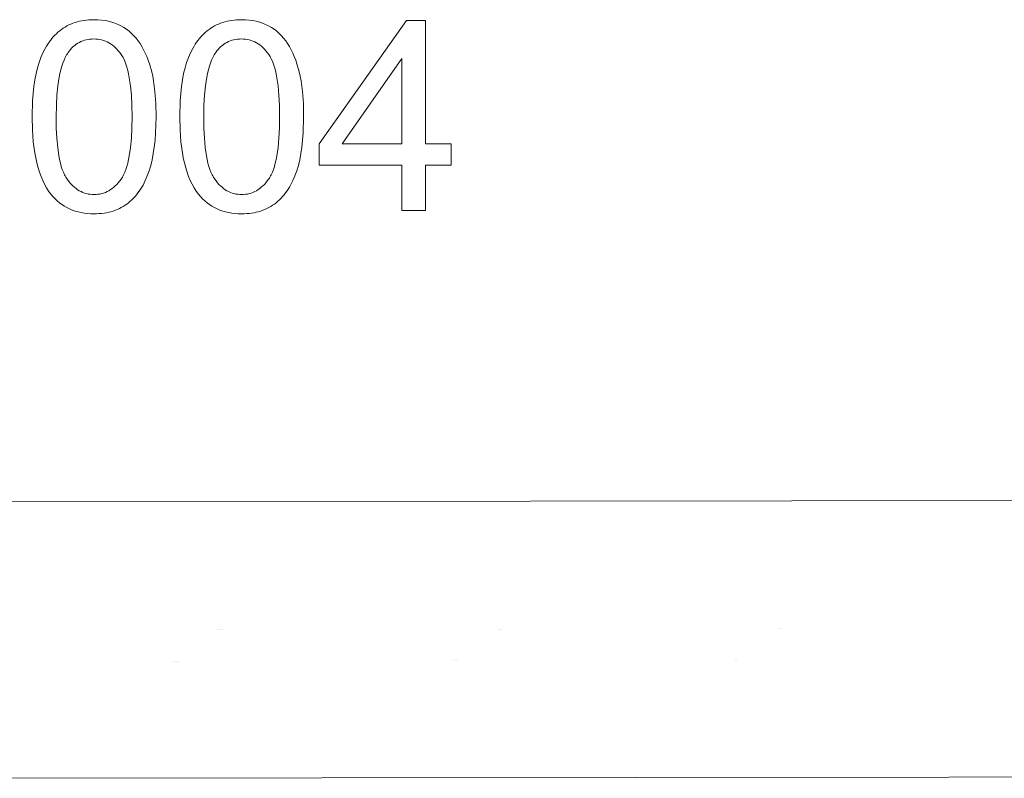
# Model space of a CAD drawing. Units: millimetres. Extents: x -1667 to 299, y 1557 to 1960.
# Drawn here: x -698 to -199, y 1576 to 1960 of the extents above; entities that cross this region are included whole.
import ezdxf

# ---------------------------------------------------------------- set-up
doc = ezdxf.new("R2010")
doc.units = ezdxf.units.MM
doc.linetypes.add('K5LT32777', pattern=[0])
doc.layers.get('0').update_dxf_attribs({"true_color": 0x5890e1})

# ---------------------------------------------------------------- blocks, each defined once
blk = doc.blocks.new('U0')
at = {"true_color": 0xe18f57}
h = blk.add_hatch(color=33, dxfattribs=at)
h.paths.add_polyline_path([(83.5, 1652.61), (139.18, 1652.67), (139.2, 1636.67)])
h.paths.add_polyline_path([(83.5, 1652.61), (139.2, 1636.67), (83.52, 1636.61)])
h.paths.add_polyline_path([(139.18, 1652.67), (138.49, 1652.67), (138.51, 1636.67)])
h.paths.add_polyline_path([(139.18, 1652.67), (138.51, 1636.67), (139.2, 1636.67)])
h.paths.add_polyline_path([(138.49, 1652.67), (136.35, 1652.67), (136.37, 1636.67)])
h.paths.add_polyline_path([(138.49, 1652.67), (136.37, 1636.67), (138.51, 1636.67)])
h.paths.add_polyline_path([(136.35, 1652.67), (132.94, 1652.67), (132.96, 1636.67)])
h.paths.add_polyline_path([(136.35, 1652.67), (132.96, 1636.67), (136.37, 1636.67)])
h.paths.add_polyline_path([(132.94, 1652.67), (128.43, 1652.66), (128.45, 1636.66)])
h.paths.add_polyline_path([(132.94, 1652.67), (128.45, 1636.66), (132.96, 1636.67)])
h.paths.add_polyline_path([(128.43, 1652.66), (123.01, 1652.65), (123.03, 1636.65)])
h.paths.add_polyline_path([(128.43, 1652.66), (123.03, 1636.65), (128.45, 1636.66)])
h.paths.add_polyline_path([(123.01, 1652.65), (116.85, 1652.65), (116.87, 1636.65)])
h.paths.add_polyline_path([(123.01, 1652.65), (116.87, 1636.65), (123.03, 1636.65)])
h.paths.add_polyline_path([(116.85, 1652.65), (110.14, 1652.64), (110.16, 1636.64)])
h.paths.add_polyline_path([(116.85, 1652.65), (110.16, 1636.64), (116.87, 1636.65)])
h.paths.add_polyline_path([(110.14, 1652.64), (-752.12, 1651.61), (-752.1, 1635.61)])
h.paths.add_polyline_path([(110.14, 1652.64), (-752.1, 1635.61), (110.16, 1636.64)])
h.paths.add_polyline_path([(-752.12, 1651.61), (-758.86, 1651.61), (-758.84, 1635.61)])
h.paths.add_polyline_path([(-752.12, 1651.61), (-758.84, 1635.61), (-752.1, 1635.61)])
h.paths.add_polyline_path([(-758.86, 1651.61), (-765.04, 1651.6), (-765.03, 1635.6)])
h.paths.add_polyline_path([(-758.86, 1651.61), (-765.03, 1635.6), (-758.84, 1635.61)])
h.paths.add_polyline_path([(-765.04, 1651.6), (-770.49, 1651.59), (-770.47, 1635.59)])
h.paths.add_polyline_path([(-765.04, 1651.6), (-770.47, 1635.59), (-765.03, 1635.6)])
h.paths.add_polyline_path([(-770.49, 1651.59), (-775.01, 1651.59), (-774.99, 1635.59)])
h.paths.add_polyline_path([(-770.49, 1651.59), (-774.99, 1635.59), (-770.47, 1635.59)])
h.paths.add_polyline_path([(-775.01, 1651.59), (-778.43, 1651.58), (-778.41, 1635.58)])
h.paths.add_polyline_path([(-775.01, 1651.59), (-778.41, 1635.58), (-774.99, 1635.59)])
h.paths.add_polyline_path([(-778.43, 1651.58), (-780.56, 1651.58), (-780.54, 1635.58)])
h.paths.add_polyline_path([(-778.43, 1651.58), (-780.54, 1635.58), (-778.41, 1635.58)])
h.paths.add_polyline_path([(-780.56, 1651.58), (-781.23, 1651.58), (-781.21, 1635.58)])
h.paths.add_polyline_path([(-780.56, 1651.58), (-781.21, 1635.58), (-780.54, 1635.58)])
h.paths.add_polyline_path([(-781.23, 1651.58), (-712.03, 1651.66), (-712.01, 1635.66)])
h.paths.add_polyline_path([(-781.23, 1651.58), (-712.01, 1635.66), (-781.21, 1635.58)])
h.paths.add_polyline_path([(-712.03, 1651.66), (-711.04, 1651.66), (-711.02, 1635.66)])
h.paths.add_polyline_path([(-712.03, 1651.66), (-711.02, 1635.66), (-712.01, 1635.66)])
h.paths.add_polyline_path([(-711.04, 1651.66), (-708.43, 1651.67), (-708.42, 1635.67)])
h.paths.add_polyline_path([(-711.04, 1651.66), (-708.42, 1635.67), (-711.02, 1635.66)])
h.paths.add_polyline_path([(-708.43, 1651.67), (-704.43, 1651.67), (-704.41, 1635.67)])
h.paths.add_polyline_path([(-708.43, 1651.67), (-704.41, 1635.67), (-708.42, 1635.67)])
h.paths.add_polyline_path([(-704.43, 1651.67), (-699.21, 1651.68), (-699.19, 1635.68)])
h.paths.add_polyline_path([(-704.43, 1651.67), (-699.19, 1635.68), (-704.41, 1635.67)])
h.paths.add_polyline_path([(-699.21, 1651.68), (-692.98, 1651.68), (-692.96, 1635.68)])
h.paths.add_polyline_path([(-699.21, 1651.68), (-692.96, 1635.68), (-699.19, 1635.68)])
h.paths.add_polyline_path([(-692.98, 1651.68), (-685.94, 1651.69), (-685.92, 1635.69)])
h.paths.add_polyline_path([(-692.98, 1651.68), (-685.92, 1635.69), (-692.96, 1635.68)])
h.paths.add_polyline_path([(-685.94, 1651.69), (-678.29, 1651.7), (-678.27, 1635.7)])
h.paths.add_polyline_path([(-685.94, 1651.69), (-678.27, 1635.7), (-685.92, 1635.69)])
h.paths.add_polyline_path([(-678.29, 1651.7), (49.81, 1652.57), (49.83, 1636.57)])
h.paths.add_polyline_path([(-678.29, 1651.7), (49.83, 1636.57), (-678.27, 1635.7)])
h.paths.add_polyline_path([(49.81, 1652.57), (57.47, 1652.58), (57.48, 1636.58)])
h.paths.add_polyline_path([(49.81, 1652.57), (57.48, 1636.58), (49.83, 1636.57)])
h.paths.add_polyline_path([(57.47, 1652.58), (64.51, 1652.58), (64.53, 1636.58)])
h.paths.add_polyline_path([(57.47, 1652.58), (64.53, 1636.58), (57.48, 1636.58)])
h.paths.add_polyline_path([(64.51, 1652.58), (70.73, 1652.59), (70.75, 1636.59)])
h.paths.add_polyline_path([(64.51, 1652.58), (70.75, 1636.59), (64.53, 1636.58)])
h.paths.add_polyline_path([(70.73, 1652.59), (75.95, 1652.6), (75.96, 1636.6)])
h.paths.add_polyline_path([(70.73, 1652.59), (75.96, 1636.6), (70.75, 1636.59)])
h.paths.add_polyline_path([(75.95, 1652.6), (79.94, 1652.6), (79.96, 1636.6)])
h.paths.add_polyline_path([(75.95, 1652.6), (79.96, 1636.6), (75.96, 1636.6)])
h.paths.add_polyline_path([(79.94, 1652.6), (82.53, 1652.61), (82.55, 1636.61)])
h.paths.add_polyline_path([(79.94, 1652.6), (82.55, 1636.61), (79.96, 1636.6)])
h.paths.add_polyline_path([(82.53, 1652.61), (83.5, 1652.61), (83.52, 1636.61)])
h.paths.add_polyline_path([(82.53, 1652.61), (83.52, 1636.61), (82.55, 1636.61)])
h.paths.add_polyline_path([(123.01, 1652.65), (110.14, 1652.64), (116.85, 1652.65)])
h.paths.add_polyline_path([(128.43, 1652.66), (110.14, 1652.64), (123.01, 1652.65)])
h.paths.add_polyline_path([(132.94, 1652.67), (110.14, 1652.64), (128.43, 1652.66)])
h.paths.add_polyline_path([(136.35, 1652.67), (110.14, 1652.64), (132.94, 1652.67)])
h.paths.add_polyline_path([(138.49, 1652.67), (110.14, 1652.64), (136.35, 1652.67)])
h.paths.add_polyline_path([(139.18, 1652.67), (110.14, 1652.64), (138.49, 1652.67)])
h.paths.add_polyline_path([(139.18, 1652.67), (-752.12, 1651.61), (110.14, 1652.64)])
h.paths.add_polyline_path([(83.5, 1652.61), (-752.12, 1651.61), (139.18, 1652.67)])
h.paths.add_polyline_path([(83.5, 1652.61), (-758.86, 1651.61), (-752.12, 1651.61)])
h.paths.add_polyline_path([(83.5, 1652.61), (-778.43, 1651.58), (-775.01, 1651.59)])
h.paths.add_polyline_path([(83.5, 1652.61), (-780.56, 1651.58), (-778.43, 1651.58)])
h.paths.add_polyline_path([(83.5, 1652.61), (-781.23, 1651.58), (-780.56, 1651.58)])
h.paths.add_polyline_path([(83.5, 1652.61), (-712.03, 1651.66), (-781.23, 1651.58)])
h.paths.add_polyline_path([(83.5, 1652.61), (-711.04, 1651.66), (-712.03, 1651.66)])
h.paths.add_polyline_path([(83.5, 1652.61), (-708.43, 1651.67), (-711.04, 1651.66)])
h.paths.add_polyline_path([(83.5, 1652.61), (-699.21, 1651.68), (-704.43, 1651.67)])
h.paths.add_polyline_path([(83.5, 1652.61), (-692.98, 1651.68), (-699.21, 1651.68)])
h.paths.add_polyline_path([(83.5, 1652.61), (-685.94, 1651.69), (-692.98, 1651.68)])
h.paths.add_polyline_path([(83.5, 1652.61), (-678.29, 1651.7), (-685.94, 1651.69)])
h.paths.add_polyline_path([(83.5, 1652.61), (57.47, 1652.58), (49.81, 1652.57)])
h.paths.add_polyline_path([(82.53, 1652.61), (57.47, 1652.58), (83.5, 1652.61)])
h.paths.add_polyline_path([(82.53, 1652.61), (64.51, 1652.58), (57.47, 1652.58)])
h.paths.add_polyline_path([(79.94, 1652.6), (64.51, 1652.58), (82.53, 1652.61)])
h.paths.add_polyline_path([(79.94, 1652.6), (70.73, 1652.59), (64.51, 1652.58)])
h.paths.add_polyline_path([(75.95, 1652.6), (70.73, 1652.59), (79.94, 1652.6)])
h.paths.add_polyline_path([(123.03, 1636.65), (116.87, 1636.65), (110.16, 1636.64)])
h.paths.add_polyline_path([(128.45, 1636.66), (123.03, 1636.65), (110.16, 1636.64)])
h.paths.add_polyline_path([(132.96, 1636.67), (128.45, 1636.66), (110.16, 1636.64)])
h.paths.add_polyline_path([(136.37, 1636.67), (132.96, 1636.67), (110.16, 1636.64)])
h.paths.add_polyline_path([(138.51, 1636.67), (136.37, 1636.67), (110.16, 1636.64)])
h.paths.add_polyline_path([(139.2, 1636.67), (138.51, 1636.67), (110.16, 1636.64)])
h.paths.add_polyline_path([(139.2, 1636.67), (110.16, 1636.64), (-752.1, 1635.61)])
h.paths.add_polyline_path([(83.52, 1636.61), (139.2, 1636.67), (-752.1, 1635.61)])
h.paths.add_polyline_path([(83.52, 1636.61), (-752.1, 1635.61), (-758.84, 1635.61)])
h.paths.add_polyline_path([(83.52, 1636.61), (-774.99, 1635.59), (-778.41, 1635.58)])
h.paths.add_polyline_path([(83.52, 1636.61), (-778.41, 1635.58), (-780.54, 1635.58)])
h.paths.add_polyline_path([(83.52, 1636.61), (-780.54, 1635.58), (-781.21, 1635.58)])
h.paths.add_polyline_path([(83.52, 1636.61), (-781.21, 1635.58), (-712.01, 1635.66)])
h.paths.add_polyline_path([(83.52, 1636.61), (-712.01, 1635.66), (-711.02, 1635.66)])
h.paths.add_polyline_path([(83.52, 1636.61), (-711.02, 1635.66), (-708.42, 1635.67)])
h.paths.add_polyline_path([(83.52, 1636.61), (-704.41, 1635.67), (-699.19, 1635.68)])
h.paths.add_polyline_path([(83.52, 1636.61), (-699.19, 1635.68), (-692.96, 1635.68)])
h.paths.add_polyline_path([(83.52, 1636.61), (-692.96, 1635.68), (-685.92, 1635.69)])
h.paths.add_polyline_path([(83.52, 1636.61), (-685.92, 1635.69), (-678.27, 1635.7)])
h.paths.add_polyline_path([(83.52, 1636.61), (49.83, 1636.57), (57.48, 1636.58)])
h.paths.add_polyline_path([(82.55, 1636.61), (83.52, 1636.61), (57.48, 1636.58)])
h.paths.add_polyline_path([(82.55, 1636.61), (57.48, 1636.58), (64.53, 1636.58)])
h.paths.add_polyline_path([(79.96, 1636.6), (82.55, 1636.61), (64.53, 1636.58)])
h.paths.add_polyline_path([(79.96, 1636.6), (64.53, 1636.58), (70.75, 1636.59)])
h.paths.add_polyline_path([(75.96, 1636.6), (79.96, 1636.6), (70.75, 1636.59)])

msp = doc.modelspace()

# ---------------------------------------------------------------- linework, layer by layer
at = {"color": 33, "linetype": 'K5LT32777', "lineweight": 18, "true_color": 0xe18f57}
for points in [[(-691.37, 1911.27), (-691.15, 1919.39), (-690.87, 1923.13), (-690.49, 1926.68), (-690, 1930.01), (-689.39, 1933.14), (-688.68, 1936.06), (-687.86, 1938.77), (-686.93, 1941.31), (-685.89, 1943.69), (-684.75, 1945.92), (-684.14, 1946.98), (-683.5, 1948), (-682.83, 1948.99), (-682.14, 1949.93), (-681.42, 1950.84), (-680.68, 1951.71), (-679.91, 1952.55), (-679.11, 1953.34), (-678.28, 1954.1), (-677.43, 1954.82), (-676.55, 1955.5), (-675.65, 1956.13), (-674.71, 1956.72), (-673.75, 1957.27), (-672.76, 1957.78), (-671.74, 1958.24), (-670.69, 1958.65), (-669.62, 1959.02), (-668.52, 1959.35), (-667.39, 1959.64), (-666.23, 1959.88), (-665.04, 1960.08), (-663.83, 1960.23), (-662.59, 1960.34), (-661.32, 1960.4), (-660.02, 1960.43), (-658.11, 1960.38), (-656.27, 1960.23), (-654.48, 1959.99), (-652.75, 1959.65), (-651.07, 1959.21), (-649.46, 1958.67), (-647.9, 1958.04), (-646.4, 1957.31), (-644.97, 1956.49), (-643.6, 1955.58), (-642.3, 1954.58), (-641.06, 1953.5), (-639.88, 1952.33), (-638.78, 1951.08), (-637.74, 1949.74), (-636.76, 1948.32), (-635.85, 1946.81), (-634.98, 1945.22), (-634.16, 1943.55), (-633.4, 1941.8), (-632.68, 1939.97), (-632.02, 1938.07), (-630.83, 1934.01), (-630.33, 1931.81), (-629.89, 1929.43), (-629.21, 1924.11), (-628.8, 1918.05), (-628.67, 1911.27), (-628.89, 1903.21), (-629.16, 1899.48), (-629.54, 1895.96), (-630.03, 1892.64), (-630.62, 1889.52), (-631.33, 1886.61), (-632.14, 1883.89), (-633.07, 1881.36), (-634.1, 1878.97), (-635.24, 1876.74), (-635.84, 1875.68), (-636.48, 1874.65), (-637.14, 1873.67), (-637.83, 1872.72), (-638.55, 1871.81), (-639.3, 1870.93), (-640.07, 1870.1), (-640.86, 1869.3), (-641.69, 1868.54), (-642.54, 1867.81), (-643.42, 1867.13), (-644.33, 1866.49), (-645.26, 1865.9), (-646.23, 1865.35), (-647.22, 1864.84), (-648.24, 1864.38), (-649.29, 1863.96), (-650.37, 1863.59), (-651.48, 1863.25), (-652.61, 1862.97), (-653.77, 1862.73), (-654.97, 1862.53), (-656.19, 1862.37), (-657.44, 1862.26), (-658.71, 1862.2), (-660.02, 1862.18), (-661.73, 1862.21), (-663.4, 1862.33), (-665.02, 1862.52), (-666.6, 1862.79), (-668.12, 1863.14), (-669.61, 1863.57), (-671.04, 1864.07), (-672.43, 1864.65), (-673.77, 1865.31), (-675.07, 1866.04), (-676.31, 1866.85), (-677.52, 1867.74), (-678.67, 1868.71), (-679.78, 1869.76), (-680.84, 1870.88), (-681.86, 1872.08), (-683.01, 1873.65), (-684.09, 1875.33), (-685.09, 1877.14), (-686.02, 1879.06), (-686.87, 1881.1), (-687.65, 1883.25), (-688.36, 1885.53), (-688.99, 1887.92), (-689.55, 1890.43), (-690.03, 1893.05), (-690.77, 1898.65), (-691.22, 1904.73)], [(-616.67, 1911.27), (-616.45, 1919.39), (-616.17, 1923.13), (-615.79, 1926.68), (-615.3, 1930.01), (-614.69, 1933.14), (-613.98, 1936.06), (-613.16, 1938.77), (-612.23, 1941.31), (-611.19, 1943.69), (-610.05, 1945.92), (-609.44, 1946.98), (-608.8, 1948), (-608.13, 1948.99), (-607.44, 1949.93), (-606.72, 1950.84), (-605.98, 1951.71), (-605.21, 1952.55), (-604.41, 1953.34), (-603.58, 1954.1), (-602.73, 1954.82), (-601.85, 1955.5), (-600.95, 1956.13), (-600.01, 1956.72), (-599.05, 1957.27), (-598.06, 1957.78), (-597.04, 1958.24), (-595.99, 1958.65), (-594.92, 1959.02), (-593.82, 1959.35), (-592.69, 1959.64), (-591.53, 1959.88), (-590.34, 1960.08), (-589.13, 1960.23), (-587.89, 1960.34), (-586.62, 1960.4), (-585.32, 1960.43), (-583.41, 1960.38), (-581.57, 1960.23), (-579.78, 1959.99), (-578.05, 1959.65), (-576.37, 1959.21), (-574.76, 1958.67), (-573.2, 1958.04), (-571.7, 1957.31), (-570.27, 1956.49), (-568.9, 1955.58), (-567.6, 1954.58), (-566.36, 1953.5), (-565.18, 1952.33), (-564.08, 1951.08), (-563.04, 1949.74), (-562.06, 1948.32), (-561.15, 1946.81), (-560.28, 1945.22), (-559.46, 1943.55), (-558.7, 1941.8), (-557.98, 1939.97), (-557.32, 1938.07), (-556.13, 1934.01), (-555.63, 1931.81), (-555.19, 1929.43), (-554.51, 1924.11), (-554.1, 1918.05), (-553.97, 1911.27), (-554.19, 1903.21), (-554.46, 1899.48), (-554.84, 1895.96), (-555.33, 1892.64), (-555.92, 1889.52), (-556.63, 1886.61), (-557.44, 1883.89), (-558.37, 1881.36), (-559.4, 1878.97), (-560.54, 1876.74), (-561.14, 1875.68), (-561.78, 1874.65), (-562.44, 1873.67), (-563.13, 1872.72), (-563.85, 1871.81), (-564.6, 1870.93), (-565.37, 1870.1), (-566.16, 1869.3), (-566.99, 1868.54), (-567.84, 1867.81), (-568.72, 1867.13), (-569.63, 1866.49), (-570.56, 1865.9), (-571.53, 1865.35), (-572.52, 1864.84), (-573.54, 1864.38), (-574.59, 1863.96), (-575.67, 1863.59), (-576.78, 1863.25), (-577.91, 1862.97), (-579.07, 1862.73), (-580.27, 1862.53), (-581.49, 1862.37), (-582.74, 1862.26), (-584.01, 1862.2), (-585.32, 1862.18), (-587.03, 1862.21), (-588.7, 1862.33), (-590.32, 1862.52), (-591.9, 1862.79), (-593.43, 1863.14), (-594.91, 1863.57), (-596.34, 1864.07), (-597.73, 1864.65), (-599.07, 1865.31), (-600.37, 1866.04), (-601.61, 1866.85), (-602.82, 1867.74), (-603.97, 1868.71), (-605.08, 1869.76), (-606.14, 1870.88), (-607.16, 1872.08), (-608.31, 1873.65), (-609.39, 1875.33), (-610.39, 1877.14), (-611.32, 1879.06), (-612.17, 1881.1), (-612.95, 1883.25), (-613.66, 1885.53), (-614.29, 1887.92), (-614.85, 1890.43), (-615.33, 1893.05), (-616.07, 1898.65), (-616.52, 1904.73)], [(-504.17, 1863.83), (-504.17, 1886.78), (-546.02, 1886.78), (-546.02, 1897.58), (-501.92, 1959.98), (-492.32, 1959.98), (-492.32, 1897.58), (-479.27, 1897.58), (-479.27, 1886.78), (-492.32, 1886.78), (-492.32, 1863.83)], [(-679.22, 1911.3), (-679.13, 1905.61), (-678.87, 1900.42), (-678.44, 1895.72), (-677.83, 1891.53), (-677.47, 1889.61), (-677.06, 1887.83), (-676.6, 1886.17), (-676.1, 1884.63), (-675.56, 1883.22), (-674.98, 1881.93), (-674.67, 1881.33), (-674.35, 1880.77), (-674.02, 1880.23), (-673.68, 1879.73), (-672.98, 1878.79), (-672.26, 1877.9), (-671.51, 1877.08), (-670.75, 1876.32), (-669.97, 1875.61), (-669.16, 1874.97), (-668.34, 1874.4), (-667.5, 1873.88), (-666.63, 1873.42), (-665.75, 1873.02), (-664.84, 1872.69), (-663.92, 1872.41), (-662.97, 1872.2), (-662.01, 1872.05), (-661.02, 1871.96), (-660.02, 1871.93), (-659.01, 1871.96), (-658.03, 1872.05), (-657.06, 1872.2), (-656.12, 1872.42), (-655.19, 1872.69), (-654.29, 1873.03), (-653.4, 1873.43), (-652.54, 1873.88), (-651.7, 1874.41), (-650.87, 1874.99), (-650.07, 1875.63), (-649.29, 1876.33), (-648.52, 1877.1), (-647.78, 1877.93), (-647.06, 1878.81), (-646.36, 1879.76), (-646.01, 1880.27), (-645.68, 1880.8), (-645.37, 1881.37), (-645.06, 1881.97), (-644.47, 1883.26), (-643.93, 1884.67), (-643.44, 1886.21), (-642.98, 1887.87), (-642.57, 1889.66), (-642.2, 1891.57), (-641.6, 1895.76), (-641.16, 1900.44), (-640.9, 1905.62), (-640.82, 1911.3), (-640.9, 1916.99), (-641.16, 1922.18), (-641.59, 1926.88), (-642.2, 1931.07), (-642.56, 1932.98), (-642.97, 1934.77), (-643.43, 1936.43), (-643.92, 1937.96), (-644.46, 1939.38), (-645.04, 1940.66), (-645.35, 1941.26), (-645.67, 1941.83), (-646, 1942.36), (-646.34, 1942.87), (-647.04, 1943.81), (-647.76, 1944.7), (-648.5, 1945.52), (-649.27, 1946.28), (-650.06, 1946.98), (-650.87, 1947.62), (-651.7, 1948.2), (-652.55, 1948.72), (-653.42, 1949.18), (-654.32, 1949.58), (-655.24, 1949.91), (-656.18, 1950.19), (-657.14, 1950.4), (-658.12, 1950.55), (-659.12, 1950.65), (-660.15, 1950.68), (-661.15, 1950.65), (-662.13, 1950.57), (-663.08, 1950.43), (-664.01, 1950.24), (-664.91, 1950), (-665.79, 1949.71), (-666.64, 1949.36), (-667.47, 1948.95), (-668.27, 1948.5), (-669.04, 1947.98), (-669.79, 1947.42), (-670.52, 1946.8), (-671.22, 1946.13), (-671.89, 1945.4), (-672.54, 1944.62), (-673.16, 1943.78), (-673.53, 1943.22), (-673.9, 1942.63), (-674.58, 1941.35), (-675.22, 1939.96), (-675.81, 1938.46), (-676.36, 1936.83), (-676.85, 1935.09), (-677.3, 1933.24), (-677.7, 1931.27), (-678.37, 1926.97), (-678.84, 1922.21), (-679.12, 1916.99)], [(-604.52, 1911.3), (-604.43, 1905.61), (-604.17, 1900.42), (-603.74, 1895.72), (-603.13, 1891.53), (-602.77, 1889.61), (-602.36, 1887.83), (-601.9, 1886.17), (-601.4, 1884.63), (-600.86, 1883.22), (-600.28, 1881.93), (-599.97, 1881.33), (-599.65, 1880.77), (-599.32, 1880.23), (-598.98, 1879.73), (-598.28, 1878.79), (-597.56, 1877.9), (-596.81, 1877.08), (-596.05, 1876.32), (-595.27, 1875.61), (-594.46, 1874.97), (-593.64, 1874.4), (-592.8, 1873.88), (-591.93, 1873.42), (-591.05, 1873.02), (-590.14, 1872.69), (-589.22, 1872.41), (-588.27, 1872.2), (-587.31, 1872.05), (-586.32, 1871.96), (-585.32, 1871.93), (-584.31, 1871.96), (-583.33, 1872.05), (-582.36, 1872.2), (-581.42, 1872.42), (-580.49, 1872.69), (-579.59, 1873.03), (-578.7, 1873.43), (-577.84, 1873.88), (-577, 1874.41), (-576.17, 1874.99), (-575.37, 1875.63), (-574.59, 1876.33), (-573.82, 1877.1), (-573.08, 1877.93), (-572.36, 1878.81), (-571.66, 1879.76), (-571.31, 1880.27), (-570.98, 1880.8), (-570.67, 1881.37), (-570.36, 1881.97), (-569.77, 1883.26), (-569.23, 1884.67), (-568.74, 1886.21), (-568.28, 1887.87), (-567.87, 1889.66), (-567.5, 1891.57), (-566.9, 1895.76), (-566.46, 1900.44), (-566.2, 1905.62), (-566.12, 1911.3), (-566.2, 1916.99), (-566.46, 1922.18), (-566.89, 1926.88), (-567.5, 1931.07), (-567.86, 1932.98), (-568.27, 1934.77), (-568.73, 1936.43), (-569.22, 1937.96), (-569.76, 1939.38), (-570.34, 1940.66), (-570.65, 1941.26), (-570.97, 1941.83), (-571.3, 1942.36), (-571.64, 1942.87), (-572.34, 1943.81), (-573.06, 1944.7), (-573.8, 1945.52), (-574.57, 1946.28), (-575.36, 1946.98), (-576.17, 1947.62), (-577, 1948.2), (-577.85, 1948.72), (-578.72, 1949.18), (-579.62, 1949.58), (-580.54, 1949.91), (-581.48, 1950.19), (-582.44, 1950.4), (-583.42, 1950.55), (-584.42, 1950.65), (-585.45, 1950.68), (-586.45, 1950.65), (-587.43, 1950.57), (-588.38, 1950.43), (-589.31, 1950.24), (-590.21, 1950), (-591.09, 1949.71), (-591.94, 1949.36), (-592.77, 1948.95), (-593.57, 1948.5), (-594.34, 1947.98), (-595.09, 1947.42), (-595.82, 1946.8), (-596.52, 1946.13), (-597.19, 1945.4), (-597.84, 1944.62), (-598.46, 1943.78), (-598.83, 1943.22), (-599.2, 1942.63), (-599.88, 1941.35), (-600.52, 1939.96), (-601.11, 1938.46), (-601.66, 1936.83), (-602.15, 1935.09), (-602.6, 1933.24), (-603, 1931.27), (-603.67, 1926.97), (-604.14, 1922.21), (-604.42, 1916.99)], [(-504.17, 1897.58), (-504.17, 1940.87), (-534.4, 1897.58)]]:
    msp.add_lwpolyline(points, close=True, dxfattribs=at)
for points in [[(89.81, 1717.43), (-703.57, 1716.49)], [(-703.4, 1576.49), (89.98, 1577.43)]]:
    msp.add_lwpolyline(points, dxfattribs=at)

# ---------------------------------------------------------------- block references
msp.add_blockref('U0', (0, 0))

doc.saveas('drawing.dxf')
